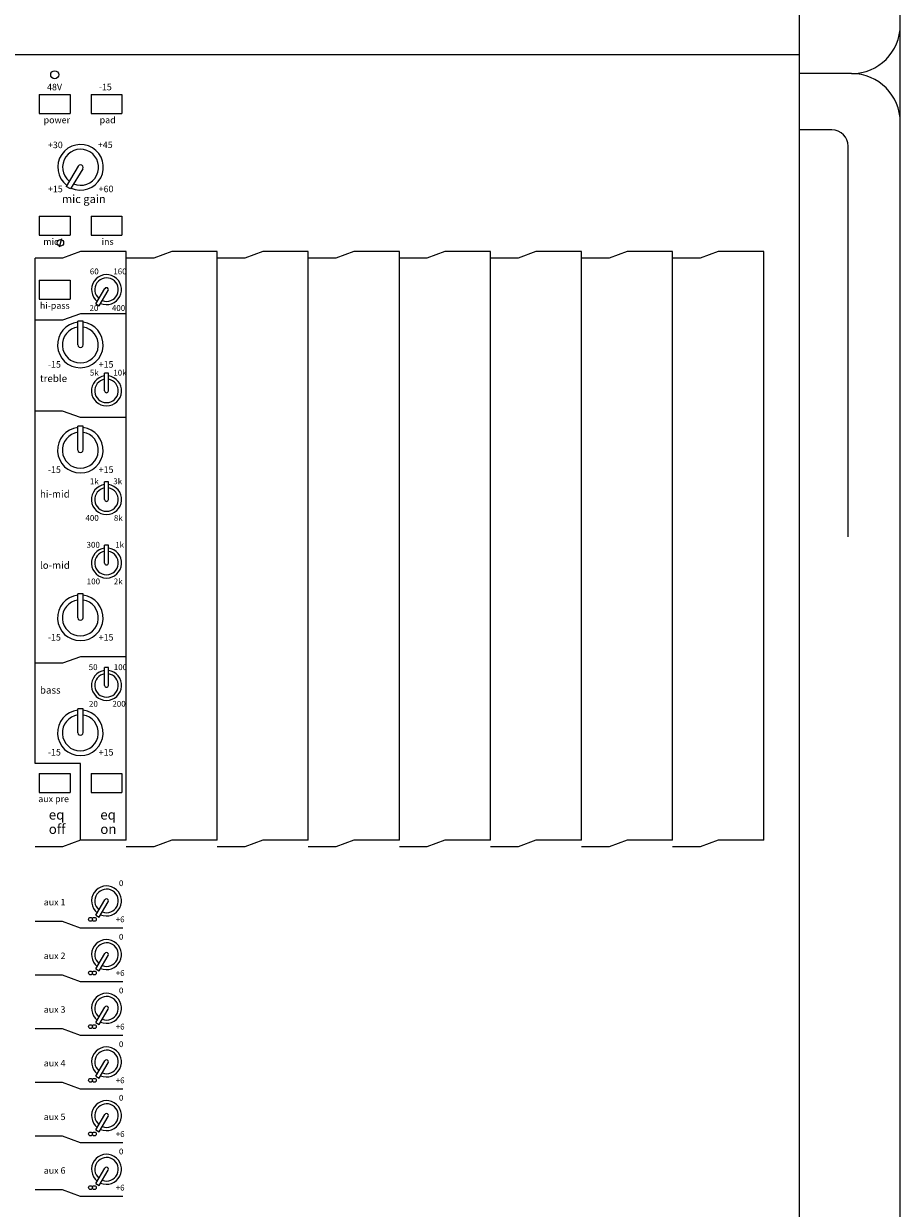
# Model space of a CAD drawing. Units: millimetres. Extents: x -48 to 4168, y 447 to 3177.
# Drawn here: x 2187 to 2456, y 2453 to 2817 of the extents above; entities that cross this region are included whole.
import ezdxf

# ---------------------------------------------------------------- set-up
doc = ezdxf.new("R2010")
doc.units = ezdxf.units.MM
doc.header["$LTSCALE"] = 76.2
for name, color, linetype, lineweight in [('FRAME', 7, 'Continuous', 0), ('PARTS-CN', 4, 'Continuous', 0), ('TEXT', 4, 'Continuous', 0)]:
    doc.layers.add(name, color=color, linetype=linetype, lineweight=lineweight)
doc.styles.get("Standard").update_dxf_attribs({"font": 'txt', "bigfont": 'BIGFONT.SHX'})

msp = doc.modelspace()

# ---------------------------------------------------------------- linework, layer by layer
at = {"layer": 'FRAME', "color": 7, "lineweight": 0}
for p, q in [((2425.27, 2099.3), (2425.27, 2880.55)), ((2456.27, 2114.3), (2456.27, 2865.55)), ((2425.27, 2807.61), (189.27, 2807.61)), ((2441.27, 2801.83), (2425.27, 2801.83)), ((2435.27, 2784.52), (2425.27, 2784.52)), ((2440.27, 2659.42), (2440.27, 2779.52))]:
    msp.add_line(p, q, dxfattribs=at)
for centre, radius, start, end in [((2441.27, 2816.83), 15, 270, 0), ((2441.27, 2786.83), 15, 0, 90), ((2435.27, 2779.52), 5, 0, 90)]:
    msp.add_arc(centre, radius, start, end, dxfattribs=at)
at = {"layer": 'PARTS-CN', "color": 7, "lineweight": 0}
for p, q in [((2191.56, 2795.38), (2191.56, 2789.59)), ((2191.56, 2795.38), (2201.06, 2795.38)), ((2201.06, 2795.38), (2201.06, 2789.59)), ((2207.49, 2795.38), (2216.99, 2795.38)), ((2207.49, 2795.38), (2207.49, 2789.59)), ((2216.99, 2795.38), (2216.99, 2789.59)), ((2191.56, 2789.59), (2201.06, 2789.59)), ((2207.49, 2789.59), (2216.99, 2789.59)), ((2203.54, 2773.41), (2199.8, 2767.14)), ((2204.91, 2772.61), (2201.18, 2766.37)), ((2201.18, 2766.37), (2199.8, 2767.14)), ((2191.56, 2757.98), (2191.56, 2752.19)), ((2191.56, 2757.98), (2201.06, 2757.98)), ((2201.06, 2757.98), (2201.06, 2752.19)), ((2207.49, 2757.98), (2216.99, 2757.98)), ((2207.49, 2757.98), (2207.49, 2752.19)), ((2216.99, 2757.98), (2216.99, 2752.19)), ((2191.56, 2752.19), (2201.06, 2752.19)), ((2198.38, 2751.05), (2197.71, 2748.52)), ((2207.49, 2752.19), (2216.99, 2752.19)), ((2204.27, 2747.11), (2198.75, 2745.1)), ((2218.27, 2747.11), (2204.27, 2747.11)), ((2218.27, 2566.11), (2218.27, 2747.11)), ((2232.27, 2747.11), (2226.75, 2745.1)), ((2246.27, 2747.11), (2232.27, 2747.11)), ((2246.27, 2747.11), (2232.27, 2747.11)), ((2246.27, 2566.11), (2246.27, 2747.11)), ((2260.27, 2747.11), (2254.75, 2745.1)), ((2260.27, 2747.11), (2254.75, 2745.1)), ((2274.27, 2747.11), (2260.27, 2747.11)), ((2274.27, 2747.11), (2260.27, 2747.11)), ((2274.27, 2566.11), (2274.27, 2747.11)), ((2274.27, 2566.11), (2274.27, 2747.11)), ((2288.27, 2747.11), (2282.75, 2745.1)), ((2302.27, 2747.11), (2288.27, 2747.11)), ((2302.27, 2566.11), (2302.27, 2747.11)), ((2316.27, 2747.11), (2310.75, 2745.1)), ((2330.27, 2747.11), (2316.27, 2747.11)), ((2330.27, 2747.11), (2316.27, 2747.11)), ((2330.27, 2566.11), (2330.27, 2747.11)), ((2330.27, 2566.11), (2330.27, 2747.11)), ((2344.27, 2747.11), (2338.75, 2745.1)), ((2344.27, 2747.11), (2338.75, 2745.1)), ((2358.27, 2747.11), (2344.27, 2747.11)), ((2358.27, 2747.11), (2344.27, 2747.11)), ((2358.27, 2566.11), (2358.27, 2747.11)), ((2358.27, 2566.11), (2358.27, 2747.11)), ((2372.27, 2747.11), (2366.75, 2745.1)), ((2386.27, 2747.11), (2372.27, 2747.11)), ((2386.27, 2566.11), (2386.27, 2747.11)), ((2400.27, 2747.11), (2394.75, 2745.1)), ((2414.27, 2747.11), (2400.27, 2747.11)), ((2414.27, 2566.11), (2414.27, 2747.11)), ((2190.27, 2589.76), (2190.27, 2745.1)), ((2198.75, 2745.1), (2190.27, 2745.1)), ((2226.75, 2745.1), (2218.27, 2745.1)), ((2254.75, 2745.1), (2246.27, 2745.1)), ((2254.75, 2745.1), (2246.27, 2745.1)), ((2282.75, 2745.1), (2274.27, 2745.1)), ((2310.75, 2745.1), (2302.27, 2745.1)), ((2338.75, 2745.1), (2330.27, 2745.1)), ((2338.75, 2745.1), (2330.27, 2745.1)), ((2366.75, 2745.1), (2358.27, 2745.1)), ((2394.75, 2745.1), (2386.27, 2745.1)), ((2191.56, 2738.33), (2191.56, 2732.54)), ((2191.56, 2738.33), (2201.06, 2738.33)), ((2201.06, 2738.33), (2201.06, 2732.54)), ((2208.92, 2731.03), (2211.73, 2735.74)), ((2191.56, 2732.54), (2201.06, 2732.54)), ((2209.96, 2730.45), (2212.75, 2735.12)), ((2208.92, 2731.03), (2209.96, 2730.45)), ((2198.75, 2726.01), (2190.27, 2726.01)), ((2204.27, 2728.02), (2198.75, 2726.01)), ((2203.43, 2718.46), (2203.43, 2725.77)), ((2205.01, 2725.77), (2203.43, 2725.77)), ((2218.27, 2728.02), (2204.27, 2728.02)), ((2205.01, 2718.47), (2205.01, 2725.77)), ((2212.83, 2709.76), (2211.64, 2709.76)), ((2211.64, 2704.29), (2211.64, 2709.76)), ((2212.83, 2704.29), (2212.83, 2709.76)), ((2198.75, 2698.09), (2190.27, 2698.09)), ((2204.27, 2696.08), (2198.75, 2698.09)), ((2218.27, 2696.08), (2204.27, 2696.08)), ((2203.43, 2686.1), (2203.43, 2693.42)), ((2205.01, 2693.42), (2203.43, 2693.42)), ((2205.01, 2686.12), (2205.01, 2693.42)), ((2211.64, 2670.88), (2211.64, 2676.36)), ((2212.83, 2676.36), (2211.64, 2676.36)), ((2212.83, 2670.88), (2212.83, 2676.36)), ((2212.83, 2656.83), (2211.64, 2656.83)), ((2211.64, 2651.36), (2211.64, 2656.83)), ((2212.83, 2651.36), (2212.83, 2656.83)), ((2205.01, 2641.85), (2203.43, 2641.85)), ((2203.43, 2634.54), (2203.43, 2641.85)), ((2205.01, 2634.55), (2205.01, 2641.85)), ((2204.27, 2622.55), (2198.75, 2620.54)), ((2218.27, 2622.55), (2204.27, 2622.55)), ((2198.75, 2620.54), (2190.27, 2620.54)), ((2211.64, 2613.74), (2211.64, 2619.21)), ((2212.83, 2619.21), (2211.64, 2619.21)), ((2212.83, 2613.74), (2212.83, 2619.21)), ((2203.43, 2599.19), (2203.43, 2606.51)), ((2205.01, 2606.51), (2203.43, 2606.51)), ((2205.01, 2599.21), (2205.01, 2606.51)), ((2204.27, 2589.76), (2190.27, 2589.76)), ((2204.27, 2566.11), (2204.27, 2589.76)), ((2191.56, 2586.64), (2191.56, 2580.85)), ((2191.56, 2586.64), (2201.06, 2586.64)), ((2201.06, 2586.64), (2201.06, 2580.85)), ((2207.49, 2586.64), (2216.99, 2586.64)), ((2207.49, 2586.64), (2207.49, 2580.85)), ((2216.99, 2586.64), (2216.99, 2580.85)), ((2191.56, 2580.85), (2201.06, 2580.85)), ((2207.49, 2580.85), (2216.99, 2580.85)), ((2204.27, 2566.11), (2198.75, 2564.1)), ((2218.27, 2566.11), (2204.27, 2566.11)), ((2232.27, 2566.11), (2226.75, 2564.1)), ((2246.27, 2566.11), (2232.27, 2566.11)), ((2246.27, 2566.11), (2232.27, 2566.11)), ((2260.27, 2566.11), (2254.75, 2564.1)), ((2260.27, 2566.11), (2254.75, 2564.1)), ((2274.27, 2566.11), (2260.27, 2566.11)), ((2274.27, 2566.11), (2260.27, 2566.11)), ((2288.27, 2566.11), (2282.75, 2564.1)), ((2302.27, 2566.11), (2288.27, 2566.11)), ((2316.27, 2566.11), (2310.75, 2564.1)), ((2330.27, 2566.11), (2316.27, 2566.11)), ((2330.27, 2566.11), (2316.27, 2566.11)), ((2344.27, 2566.11), (2338.75, 2564.1)), ((2344.27, 2566.11), (2338.75, 2564.1)), ((2358.27, 2566.11), (2344.27, 2566.11)), ((2358.27, 2566.11), (2344.27, 2566.11)), ((2372.27, 2566.11), (2366.75, 2564.1)), ((2386.27, 2566.11), (2372.27, 2566.11)), ((2400.27, 2566.11), (2394.75, 2564.1)), ((2414.27, 2566.11), (2400.27, 2566.11)), ((2198.75, 2564.1), (2190.27, 2564.1)), ((2226.75, 2564.1), (2218.27, 2564.1)), ((2254.75, 2564.1), (2246.27, 2564.1)), ((2254.75, 2564.1), (2246.27, 2564.1)), ((2282.75, 2564.1), (2274.27, 2564.1)), ((2310.75, 2564.1), (2302.27, 2564.1)), ((2338.75, 2564.1), (2330.27, 2564.1)), ((2338.75, 2564.1), (2330.27, 2564.1)), ((2366.75, 2564.1), (2358.27, 2564.1)), ((2394.75, 2564.1), (2386.27, 2564.1)), ((2208.92, 2543.08), (2211.73, 2547.79)), ((2209.96, 2542.5), (2212.75, 2547.17)), ((2208.92, 2543.08), (2209.96, 2542.5)), ((2198.75, 2541.1), (2190.27, 2541.1)), ((2204.27, 2539.09), (2198.75, 2541.1)), ((2217.27, 2539.09), (2204.27, 2539.09)), ((2208.92, 2526.58), (2211.73, 2531.29)), ((2209.96, 2526), (2212.75, 2530.67)), ((2198.75, 2524.6), (2190.27, 2524.6)), ((2204.27, 2522.59), (2198.75, 2524.6)), ((2208.92, 2526.58), (2209.96, 2526)), ((2217.27, 2522.59), (2204.27, 2522.59)), ((2208.92, 2510.08), (2211.73, 2514.79)), ((2209.96, 2509.5), (2212.75, 2514.17)), ((2208.92, 2510.08), (2209.96, 2509.5)), ((2198.75, 2508.1), (2190.27, 2508.1)), ((2204.27, 2506.09), (2198.75, 2508.1)), ((2217.27, 2506.09), (2204.27, 2506.09)), ((2208.92, 2493.58), (2211.73, 2498.29)), ((2209.96, 2493), (2212.75, 2497.67)), ((2198.75, 2491.6), (2190.27, 2491.6)), ((2204.27, 2489.59), (2198.75, 2491.6)), ((2208.92, 2493.58), (2209.96, 2493)), ((2217.27, 2489.59), (2204.27, 2489.59)), ((2208.92, 2477.08), (2211.73, 2481.79)), ((2209.96, 2476.5), (2212.75, 2481.17)), ((2208.92, 2477.08), (2209.96, 2476.5)), ((2198.75, 2475.1), (2190.27, 2475.1)), ((2204.27, 2473.09), (2198.75, 2475.1)), ((2217.27, 2473.09), (2204.27, 2473.09)), ((2208.92, 2460.58), (2211.73, 2465.29)), ((2209.96, 2460), (2212.75, 2464.67)), ((2198.75, 2458.6), (2190.27, 2458.6)), ((2204.27, 2456.59), (2198.75, 2458.6)), ((2208.92, 2460.58), (2209.96, 2460)), ((2217.27, 2456.59), (2204.27, 2456.59))]:
    msp.add_line(p, q, dxfattribs=at)
for centre, radius in [((2196.31, 2801.49), 1.24), ((2198.05, 2749.78), 1.01), ((2207.3, 2541.82), 0.597), ((2208.49, 2541.82), 0.597), ((2207.3, 2525.32), 0.597), ((2208.49, 2525.32), 0.597), ((2207.3, 2508.82), 0.597), ((2208.49, 2508.82), 0.597), ((2207.3, 2492.32), 0.597), ((2208.49, 2492.32), 0.597), ((2207.3, 2475.82), 0.597), ((2208.49, 2475.82), 0.597), ((2207.3, 2459.32), 0.597), ((2208.49, 2459.32), 0.597)]:
    msp.add_circle(centre, radius, dxfattribs=at)
for centre, radius, start, end in [((2204.27, 2773.04), 7.01, 245.4151, 232.4172), ((2204.27, 2773.04), 5.54, 247.0952, 230.6239), ((2204.23, 2773.01), 0.793, 329.1253, 150.042), ((2212.24, 2735.42), 4.62, 246.5223, 231.7379), ((2212.24, 2735.42), 3.62, 248.5902, 229.6708), ((2212.24, 2735.42), 0.595, 328.5533, 150.856), ((2204.19, 2718.42), 7.01, 96.2905, 83.2927), ((2204.19, 2718.42), 5.54, 97.9708, 81.4996), ((2204.22, 2718.46), 0.793, 180.1253, 1.042), ((2212.24, 2704.29), 4.62, 97.3925, 82.6075), ((2212.24, 2704.29), 3.62, 99.4605, 80.5395), ((2212.24, 2704.29), 0.595, 180.0042, 359.9958), ((2204.19, 2686.06), 7.01, 96.2905, 83.2927), ((2204.19, 2686.06), 5.54, 97.9708, 81.4996), ((2204.22, 2686.1), 0.793, 180.1253, 1.042), ((2212.24, 2670.88), 4.62, 97.3925, 82.6075), ((2212.24, 2670.88), 3.62, 99.4605, 80.5395), ((2212.24, 2670.88), 0.595, 180.0042, 359.9958), ((2212.24, 2651.36), 4.62, 97.3925, 82.6075), ((2212.24, 2651.36), 3.62, 99.4605, 80.5395), ((2212.24, 2651.36), 0.595, 180.0042, 359.9958), ((2204.19, 2634.5), 7.01, 96.2905, 83.2927), ((2204.19, 2634.5), 5.54, 97.9708, 81.4996), ((2204.22, 2634.54), 0.793, 180.1253, 1.042), ((2212.24, 2613.74), 4.62, 97.3925, 82.6075), ((2212.24, 2613.74), 3.62, 99.4605, 80.5395), ((2212.24, 2613.74), 0.595, 180.0042, 359.9958), ((2204.19, 2599.15), 7.01, 96.2905, 83.2927), ((2204.19, 2599.15), 5.54, 97.9708, 81.4996), ((2204.22, 2599.19), 0.793, 180.1253, 1.042), ((2212.24, 2547.47), 4.62, 246.5223, 231.7379), ((2212.24, 2547.47), 3.62, 248.5902, 229.6708), ((2212.24, 2547.47), 0.595, 328.5533, 150.856), ((2212.24, 2530.97), 4.62, 246.5223, 231.7379), ((2212.24, 2530.97), 3.62, 248.5902, 229.6708), ((2212.24, 2530.97), 0.595, 328.5533, 150.856), ((2212.24, 2514.47), 4.62, 246.5223, 231.7379), ((2212.24, 2514.47), 3.62, 248.5902, 229.6708), ((2212.24, 2514.47), 0.595, 328.5533, 150.856), ((2212.24, 2497.97), 4.62, 246.5223, 231.7379), ((2212.24, 2497.97), 3.62, 248.5902, 229.6708), ((2212.24, 2497.97), 0.595, 328.5533, 150.856), ((2212.24, 2481.47), 4.62, 246.5223, 231.7379), ((2212.24, 2481.47), 3.62, 248.5902, 229.6708), ((2212.24, 2481.47), 0.595, 328.5533, 150.856), ((2212.24, 2464.97), 4.62, 246.5223, 231.7379), ((2212.24, 2464.97), 3.62, 248.5902, 229.6708), ((2212.24, 2464.97), 0.595, 328.5533, 150.856)]:
    msp.add_arc(centre, radius, start, end, dxfattribs=at)

# ---------------------------------------------------------------- texts
at = {"layer": 'TEXT', "color": 7, "attachment_point": 1, "line_spacing_factor": 0.782827}
for s, insert, char_height in [('{\\H0.8795x;\\l48V}', (2193.96, 2798.71), 2.2741), ('{\\H0.8795x;\\l-15}', (2209.88, 2798.71), 2.2741), ('{\\H0.8795x;\\lpower}', (2192.9, 2788.58), 2.2741), ('{\\H0.8795x;\\lpad}', (2210.13, 2788.58), 2.2741), ('{\\H0.8795x;\\l+30}', (2194.23, 2780.92), 2.2741), ('{\\H0.8795x;\\l+45}', (2209.58, 2780.96), 2.2741), ('{\\H0.8795x;\\l+15}', (2194.23, 2767.38), 2.2741), ('{\\H0.8795x;\\lmic gain}', (2198.51, 2764.55), 2.8426), ('{\\H0.8795x;\\l+60}', (2209.83, 2767.38), 2.2741), ('{\\H0.8795x;\\lmic}', (2192.81, 2751.18), 2.2741), ('{\\H0.8795x;\\lins}', (2210.73, 2751.18), 2.2741), ('{\\H0.8795x;\\l60}', (2207.11, 2741.92), 2.0467), ('{\\H0.8795x;\\l160}', (2214.32, 2741.92), 2.0467), ('{\\H0.8795x;\\lhi-pass}', (2191.77, 2731.53), 2.2741), ('{\\H0.8795x;\\l20}', (2207, 2730.66), 2.0467), ('{\\H0.8795x;\\l400}', (2213.89, 2730.66), 2.0467), ('{\\H0.8795x;\\l-15}', (2194.23, 2713.43), 2.2741), ('{\\H0.8795x;\\l5k}', (2207.11, 2710.79), 2.0467), ('{\\H0.8795x;\\l+15}', (2209.83, 2713.43), 2.2741), ('{\\H0.8795x;\\l10k}', (2214.32, 2710.79), 2.0467), ('{\\H0.8795x;\\ltreble}', (2191.77, 2709.21), 2.5015), ('{\\H0.8795x;\\l-15}', (2194.23, 2681.08), 2.2741), ('{\\H0.8795x;\\l+15}', (2209.83, 2681.08), 2.2741), ('{\\H0.8795x;\\l1k}', (2207.11, 2677.39), 2.0467), ('{\\H0.8795x;\\l3k}', (2214.32, 2677.39), 2.0467), ('{\\H0.8795x;\\lhi-mid}', (2191.77, 2673.7), 2.5015), ('{\\H0.8795x;\\l8k}', (2214.49, 2666.12), 2.0467), ('{\\H0.8795x;\\l400}', (2205.76, 2666.12), 2.0467), ('{\\H0.8795x;\\l300}', (2206.1, 2657.86), 2.0467), ('{\\H0.8795x;\\l1k}', (2214.91, 2657.86), 2.0467), ('{\\H0.8795x;\\llo-mid}', (2191.77, 2651.79), 2.5015), ('{\\H0.8795x;\\l100}', (2206.16, 2646.6), 2.0467), ('{\\H0.8795x;\\l2k}', (2214.47, 2646.6), 2.0467), ('{\\H0.8795x;\\l-15}', (2194.23, 2629.51), 2.2741), ('{\\H0.8795x;\\l+15}', (2209.83, 2629.51), 2.2741), ('{\\H0.8795x;\\l50}', (2206.76, 2620.24), 2.0467), ('{\\H0.8795x;\\l100}', (2214.47, 2620.24), 2.0467), ('{\\H0.8795x;\\lbass}', (2191.77, 2613.4), 2.5015), ('{\\H0.8795x;\\l20}', (2206.84, 2608.97), 2.0467), ('{\\H0.8795x;\\l200}', (2214.03, 2608.97), 2.0467), ('{\\H0.8795x;\\l-15}', (2194.23, 2594.17), 2.2741), ('{\\H0.8795x;\\l+15}', (2209.83, 2594.17), 2.2741), ('{\\H0.8795x;\\laux pre}', (2191.25, 2579.84), 2.2741), ('{\\H0.8795x;\\leq}', (2194.48, 2575.48), 3.4112), ('{\\H0.8795x;\\leq}', (2210.32, 2575.48), 3.4112), ('{\\H0.8795x;\\loff}', (2194.48, 2571.07), 3.4112), ('{\\H0.8795x;\\lon}', (2210.32, 2571.07), 3.4112), ('{\\H0.8795x;\\l0}', (2216.05, 2553.83), 2.0467), ('{\\H0.8795x;\\laux 1}', (2192.94, 2548.09), 2.2741), ('{\\H0.8795x;\\l+6}', (2215.07, 2542.7), 2.0467), ('{\\H0.8795x;\\l0}', (2216.05, 2537.33), 2.0467), ('{\\H0.8795x;\\laux 2}', (2192.94, 2531.59), 2.2741), ('{\\H0.8795x;\\l+6}', (2215.07, 2526.2), 2.0467), ('{\\H0.8795x;\\l0}', (2216.05, 2520.83), 2.0467), ('{\\H0.8795x;\\laux 3}', (2192.94, 2515.09), 2.2741), ('{\\H0.8795x;\\l+6}', (2215.07, 2509.7), 2.0467), ('{\\H0.8795x;\\l0}', (2216.05, 2504.33), 2.0467), ('{\\H0.8795x;\\laux 4}', (2192.94, 2498.59), 2.2741), ('{\\H0.8795x;\\l+6}', (2215.07, 2493.2), 2.0467), ('{\\H0.8795x;\\l0}', (2216.05, 2487.83), 2.0467), ('{\\H0.8795x;\\laux 5}', (2192.94, 2482.09), 2.2741), ('{\\H0.8795x;\\l+6}', (2215.07, 2476.7), 2.0467), ('{\\H0.8795x;\\l0}', (2216.05, 2471.33), 2.0467), ('{\\H0.8795x;\\laux 6}', (2192.94, 2465.59), 2.2741), ('{\\H0.8795x;\\l+6}', (2215.07, 2460.2), 2.0467)]:
    msp.add_mtext(s, dxfattribs=dict(at, insert=insert, char_height=char_height))

doc.saveas('drawing.dxf')
